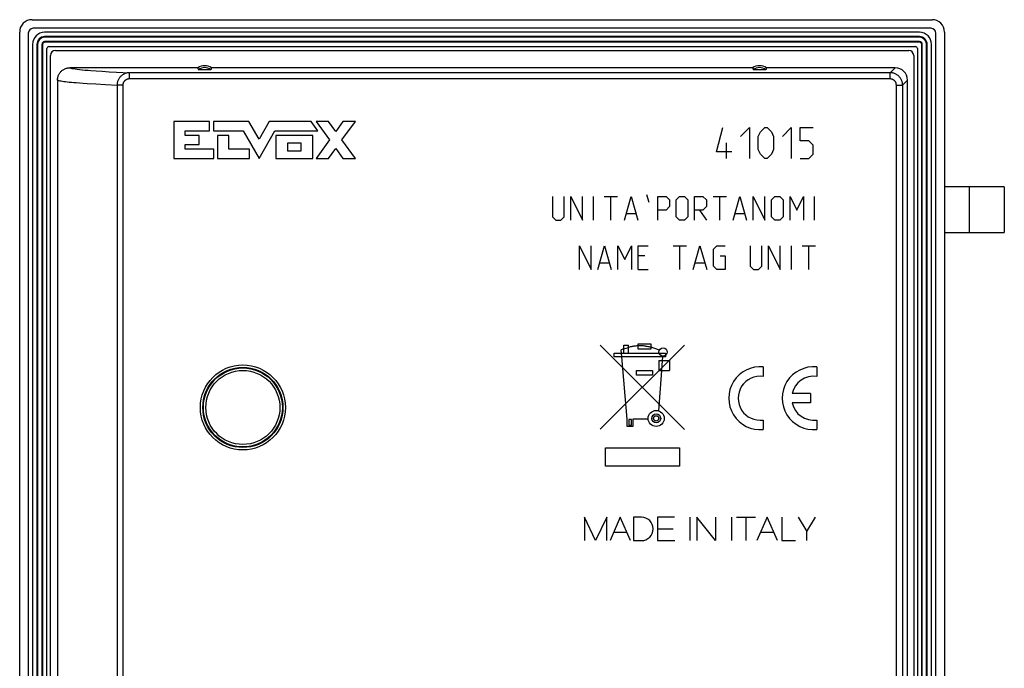
# Model space of a CAD drawing. Units: millimetres. Extents: x -60 to 21, y -69 to 45.
# Drawn here: x -59 to 21, y -8 to 45 of the extents above; entities that cross this region are included whole.
import ezdxf

# ---------------------------------------------------------------- set-up
doc = ezdxf.new("R2010")
doc.units = ezdxf.units.MM
doc.header["$LTSCALE"] = 16.335
doc.layers.get('0').update_dxf_attribs({"linetype": 'CONTINUOUS'})
for name, color, linetype in [('ASSI', 7, 'CONTINUOUS'), ('DRAFT', 7, 'CONTINUOUS'), ('RACCORDO', 7, 'CONTINUOUS')]:
    doc.layers.add(name, color=color, linetype=linetype)

msp = doc.modelspace()

# ---------------------------------------------------------------- linework, layer by layer
at = {"color": 253, "linetype": 'CONTINUOUS'}
for p, q in [((-46.693, 36.816), (-46.693, 33.818)), ((-43.801, 36.816), (-46.693, 36.816)), ((-43.801, 36.067), (-43.801, 36.816)), ((-43.485, 36.816), (-43.485, 36.067)), ((-40.61, 36.816), (-43.485, 36.816)), ((-39.785, 35.382), (-40.61, 36.816)), ((-38.961, 36.816), (-39.785, 35.382)), ((-35.565, 36.816), (-38.961, 36.816)), ((-35.021, 36.067), (-35.565, 36.816)), ((-35.154, 36.819), (-34.064, 35.322)), ((-34.149, 36.819), (-35.154, 36.819)), ((-33.562, 36.013), (-34.149, 36.819)), ((-32.975, 36.819), (-33.562, 36.013)), ((-33.059, 35.322), (-31.97, 36.819)), ((-31.97, 36.819), (-32.975, 36.819)), ((-45.768, 35.692), (-45.768, 36.067)), ((-45.768, 36.067), (-43.801, 36.067)), ((-43.485, 36.067), (-41.078, 36.067)), ((-41.078, 36.067), (-39.785, 33.818)), ((-39.785, 33.818), (-38.493, 36.067)), ((-38.493, 36.067), (-35.021, 36.067)), ((-2.694, 34.359), (-2.158, 36.323)), ((-0.73, 35.609), (-0.015, 36.323)), ((-0.015, 36.323), (-0.015, 33.823)), ((0.699, 35.609), (0.877, 35.966)), ((0.877, 35.966), (1.235, 36.323)), ((1.235, 36.323), (1.413, 36.323)), ((1.413, 36.323), (1.77, 35.966)), ((1.77, 35.966), (1.949, 35.609)), ((2.663, 35.609), (3.377, 36.323)), ((3.377, 36.323), (3.377, 33.823)), ((4.092, 35.252), (4.092, 36.323)), ((4.092, 36.323), (5.163, 36.323)), ((-44.644, 35.692), (-45.768, 35.692)), ((-44.644, 34.942), (-44.644, 35.692)), ((-43.145, 35.692), (-43.145, 33.818)), ((-42.24, 35.692), (-43.145, 35.692)), ((-42.24, 34.568), (-42.24, 35.692)), ((-38.416, 35.692), (-38.416, 33.818)), ((-35.434, 35.692), (-38.416, 35.692)), ((-35.434, 33.818), (-35.434, 35.692)), ((-34.064, 35.322), (-35.154, 33.826)), ((-31.97, 33.826), (-33.059, 35.322)), ((0.699, 34.537), (0.699, 35.609)), ((1.949, 35.609), (1.949, 34.537)), ((4.806, 35.252), (4.092, 35.252)), ((5.163, 34.894), (4.806, 35.252)), ((-45.768, 34.568), (-45.768, 34.942)), ((-45.768, 34.942), (-44.644, 34.942)), ((-43.463, 34.568), (-45.768, 34.568)), ((-43.463, 33.818), (-43.463, 34.568)), ((-40.549, 34.568), (-42.24, 34.568)), ((-40.549, 33.818), (-40.549, 34.568)), ((-37.459, 34.416), (-37.459, 35.094)), ((-37.459, 35.094), (-36.39, 35.094)), ((-36.39, 34.416), (-37.459, 34.416)), ((-36.39, 35.094), (-36.39, 34.416)), ((-34.149, 33.826), (-33.562, 34.632)), ((-33.562, 34.632), (-32.975, 33.826)), ((-1.444, 34.359), (-2.694, 34.359)), ((-1.861, 33.823), (-1.861, 35.073)), ((0.877, 34.18), (0.699, 34.537)), ((1.949, 34.537), (1.77, 34.18)), ((5.163, 34.18), (5.163, 34.894)), ((-46.693, 33.818), (-43.463, 33.818)), ((-43.145, 33.818), (-40.549, 33.818)), ((-38.416, 33.818), (-35.434, 33.818)), ((-35.154, 33.826), (-34.149, 33.826)), ((-32.975, 33.826), (-31.97, 33.826)), ((1.235, 33.823), (0.877, 34.18)), ((1.413, 33.823), (1.235, 33.823)), ((1.77, 34.18), (1.413, 33.823)), ((4.092, 33.823), (4.806, 33.823)), ((4.806, 33.823), (5.163, 34.18)), ((17.806, 31.523), (17.806, 27.823)), ((-15.994, 30.723), (-15.994, 29.094)), ((-15.044, 29.094), (-15.044, 30.723)), ((-14.501, 28.823), (-14.501, 30.723)), ((-14.501, 30.723), (-13.551, 28.823)), ((-13.551, 28.823), (-13.551, 30.723)), ((-12.646, 28.823), (-12.646, 30.723)), ((-11.787, 30.723), (-10.701, 30.723)), ((-11.244, 28.823), (-11.244, 30.723)), ((-10.158, 28.823), (-9.615, 30.723)), ((-9.615, 30.723), (-9.073, 28.823)), ((-8.349, 30.904), (-8.168, 30.271)), ((-7.444, 28.823), (-7.444, 30.723)), ((-7.444, 30.723), (-6.765, 30.723)), ((-6.765, 30.723), (-6.494, 30.452)), ((-6.494, 30.452), (-6.494, 29.909)), ((-5.951, 30.452), (-5.68, 30.723)), ((-5.951, 29.094), (-5.951, 30.452)), ((-5.68, 30.723), (-5.273, 30.723)), ((-5.273, 30.723), (-5.001, 30.452)), ((-5.001, 30.452), (-5.001, 29.094)), ((-4.458, 28.823), (-4.458, 30.723)), ((-4.458, 30.723), (-3.78, 30.723)), ((-3.78, 30.723), (-3.508, 30.452)), ((-3.508, 30.452), (-3.508, 29.909)), ((-2.965, 30.723), (-1.88, 30.723)), ((-2.423, 28.823), (-2.423, 30.723)), ((-1.337, 28.823), (-0.794, 30.723)), ((-0.794, 30.723), (-0.251, 28.823)), ((0.292, 28.823), (0.292, 30.723)), ((0.292, 30.723), (1.242, 28.823)), ((1.242, 28.823), (1.242, 30.723)), ((1.785, 30.452), (2.056, 30.723)), ((1.785, 29.094), (1.785, 30.452)), ((2.056, 30.723), (2.463, 30.723)), ((2.463, 30.723), (2.735, 30.452)), ((2.735, 30.452), (2.735, 29.094)), ((3.277, 28.823), (3.277, 30.723)), ((3.277, 30.723), (3.82, 29.637)), ((3.82, 29.637), (4.363, 30.723)), ((4.363, 30.723), (4.363, 28.823)), ((5.268, 28.823), (5.268, 30.723)), ((-6.765, 29.637), (-7.444, 29.637)), ((-6.494, 29.909), (-6.765, 29.637)), ((-3.78, 29.637), (-4.458, 29.637)), ((-4.051, 29.637), (-3.508, 28.823)), ((-3.508, 29.909), (-3.78, 29.637)), ((-15.994, 29.094), (-15.723, 28.823)), ((-15.723, 28.823), (-15.315, 28.823)), ((-15.315, 28.823), (-15.044, 29.094)), ((-9.977, 29.366), (-9.253, 29.366)), ((-5.68, 28.823), (-5.951, 29.094)), ((-5.273, 28.823), (-5.68, 28.823)), ((-5.001, 29.094), (-5.273, 28.823)), ((-1.156, 29.366), (-0.432, 29.366)), ((2.056, 28.823), (1.785, 29.094)), ((2.463, 28.823), (2.056, 28.823)), ((2.735, 29.094), (2.463, 28.823)), ((-13.794, 24.823), (-13.794, 26.723)), ((-13.794, 26.723), (-12.844, 24.823)), ((-12.844, 24.823), (-12.844, 26.723)), ((-12.301, 24.823), (-11.758, 26.723)), ((-11.758, 26.723), (-11.215, 24.823)), ((-10.673, 24.823), (-10.673, 26.723)), ((-10.673, 26.723), (-10.13, 25.637)), ((-10.13, 25.637), (-9.587, 26.723)), ((-9.587, 26.723), (-9.587, 24.823)), ((-9.044, 24.823), (-9.044, 26.723)), ((-9.044, 26.723), (-8.23, 26.723)), ((-6.194, 26.723), (-5.108, 26.723)), ((-5.651, 24.823), (-5.651, 26.723)), ((-4.565, 24.823), (-4.023, 26.723)), ((-4.023, 26.723), (-3.48, 24.823)), ((-2.937, 26.452), (-2.665, 26.723)), ((-2.937, 25.094), (-2.937, 26.452)), ((-2.665, 26.723), (-1.987, 26.723)), ((0.049, 26.723), (0.049, 25.094)), ((0.999, 25.094), (0.999, 26.723)), ((1.542, 24.823), (1.542, 26.723)), ((1.542, 26.723), (2.492, 24.823)), ((2.492, 24.823), (2.492, 26.723)), ((3.397, 24.823), (3.397, 26.723)), ((4.256, 26.723), (5.342, 26.723)), ((4.799, 24.823), (4.799, 26.723)), ((-8.501, 25.909), (-9.044, 25.909)), ((-2.394, 25.909), (-1.987, 25.909)), ((-1.987, 25.909), (-1.987, 24.823)), ((-12.12, 25.366), (-11.396, 25.366)), ((-9.044, 24.823), (-8.23, 24.823)), ((-4.384, 25.366), (-3.661, 25.366)), ((-2.665, 24.823), (-2.937, 25.094)), ((-1.987, 24.823), (-2.665, 24.823)), ((0.049, 25.094), (0.32, 24.823)), ((0.32, 24.823), (0.727, 24.823)), ((0.727, 24.823), (0.999, 25.094)), ((-5.281, 18.684), (-12.117, 11.85)), ((-12.115, 18.677), (-5.281, 11.842)), ((-10.194, 18.383), (-10.414, 18.291)), ((-10.194, 18.033), (-10.194, 18.673)), ((-10.194, 18.673), (-9.824, 18.673)), ((-10.194, 18.383), (-9.824, 18.493)), ((-9.824, 18.033), (-9.824, 18.673)), ((-9.036, 18.346), (-9.036, 18.796)), ((-9.036, 18.796), (-8.018, 18.796)), ((-8.018, 18.796), (-8.018, 18.346)), ((-10.984, 17.733), (-10.984, 18.033)), ((-10.984, 18.033), (-6.824, 18.033)), ((-6.824, 17.733), (-10.984, 17.733)), ((-10.364, 17.733), (-10.414, 18.291)), ((-9.934, 12.683), (-10.364, 17.733)), ((-8.018, 18.346), (-9.036, 18.346)), ((-7.064, 17.733), (-7.084, 17.443)), ((-6.824, 18.033), (-6.824, 17.733)), ((-7.374, 17.443), (-7.374, 16.613)), ((-7.374, 17.443), (-6.494, 17.443)), ((-7.084, 17.443), (-7.154, 16.613)), ((-6.494, 17.443), (-6.494, 16.613)), ((1.111, 16.91), (1.111, 16.14)), ((5.446, 16.91), (5.446, 16.14)), ((-9.174, 16.253), (-9.174, 16.623)), ((-9.174, 16.623), (-7.874, 16.623)), ((-7.874, 16.253), (-9.174, 16.253)), ((-7.874, 16.623), (-7.874, 16.253)), ((-7.154, 16.613), (-7.379, 13.352)), ((-7.374, 16.613), (-6.494, 16.613)), ((4.936, 14.756), (3.448, 14.756)), ((4.936, 14.756), (4.936, 13.991)), ((4.936, 13.991), (3.448, 13.991)), ((-9.934, 12.083), (-9.934, 12.683)), ((-9.474, 12.083), (-9.934, 12.083)), ((-9.804, 12.653), (-9.804, 12.193)), ((-9.584, 12.653), (-9.804, 12.653)), ((-9.804, 12.193), (-9.584, 12.193)), ((-9.584, 12.193), (-9.584, 12.653)), ((-9.474, 12.683), (-9.474, 12.083)), ((-8.224, 12.683), (-9.474, 12.683)), ((1.111, 12.606), (1.111, 11.836)), ((5.446, 12.606), (5.446, 11.836)), ((-11.694, 8.85), (-11.694, 10.35)), ((-11.694, 10.35), (-5.694, 10.35)), ((-5.694, 10.35), (-5.694, 8.85)), ((-5.694, 8.85), (-11.694, 8.85)), ((-13.394, 4.723), (-13.394, 2.823)), ((-12.484, 2.823), (-13.394, 4.723)), ((-11.573, 4.723), (-12.484, 2.823)), ((-11.573, 2.823), (-11.573, 4.723)), ((-10.486, 4.723), (-11.319, 2.823)), ((-9.652, 2.823), (-10.486, 4.723)), ((-9.403, 4.723), (-9.403, 2.823)), ((-8.775, 4.723), (-9.403, 4.723)), ((-7.479, 4.723), (-7.479, 2.823)), ((-6.095, 4.723), (-7.479, 4.723)), ((-4.837, 4.723), (-4.837, 2.823)), ((-4.269, 4.723), (-4.269, 2.823)), ((-2.761, 2.823), (-4.269, 4.723)), ((-2.761, 4.723), (-2.761, 2.823)), ((-1.455, 4.723), (-1.455, 2.823)), ((-1.051, 4.723), (0.491, 4.723)), ((-0.28, 2.823), (-0.28, 4.723)), ((1.425, 4.723), (0.592, 2.823)), ((2.259, 2.823), (1.425, 4.723)), ((2.623, 4.723), (2.623, 2.823)), ((3.951, 4.723), (4.647, 3.558)), ((4.647, 3.558), (5.342, 4.723)), ((-11.021, 3.502), (-9.95, 3.502)), ((-7.479, 3.773), (-6.192, 3.773)), ((0.894, 3.513), (1.956, 3.513)), ((4.647, 2.823), (4.647, 3.558)), ((-9.403, 2.823), (-8.775, 2.823)), ((-7.479, 2.823), (-6.077, 2.823)), ((2.623, 2.823), (3.715, 2.823))]:
    msp.add_line(p, q, dxfattribs=at)
at = {"color": 7, "linetype": 'CONTINUOUS'}
for p, q in [((20.656, 31.523), (15.806, 31.523)), ((20.656, 31.523), (20.656, 27.823)), ((15.806, 27.823), (20.656, 27.823))]:
    msp.add_line(p, q, dxfattribs=at)
at = {"color": 253, "linetype": 'CONTINUOUS'}
msp.add_lwpolyline([(-7.314, 18.267), (-7.387, 18.297), (-7.461, 18.327), (-7.534, 18.355), (-7.609, 18.383), (-7.684, 18.409), (-7.759, 18.434), (-7.835, 18.457), (-7.911, 18.479), (-7.987, 18.5), (-8.064, 18.519), (-8.142, 18.537), (-8.219, 18.554), (-8.297, 18.568), (-8.375, 18.581), (-8.454, 18.593), (-8.533, 18.602), (-8.612, 18.61), (-8.688, 18.616), (-8.765, 18.62), (-8.841, 18.623), (-8.918, 18.623), (-8.995, 18.622), (-9.072, 18.619), (-9.148, 18.615), (-9.225, 18.608), (-9.301, 18.6), (-9.377, 18.59), (-9.452, 18.578), (-9.528, 18.565), (-9.602, 18.55), (-9.677, 18.533), (-9.751, 18.514), (-9.824, 18.493)], dxfattribs=at)
for centre, radius in [((-7.014, 18.119), 0.335), ((-7.576, 12.733), 0.65), ((-7.576, 12.733), 0.365), ((-7.576, 12.733), 0.215)]:
    msp.add_circle(centre, radius, dxfattribs=at)
for centre, radius, start, end in [((0.856, 14.373), 2.55, 84.26083, 275.73917), ((5.191, 14.373), 2.55, 84.26083, 275.73917), ((0.856, 14.373), 1.785, 81.78679, 278.21321), ((5.191, 14.373), 1.785, 81.78679, 167.62637), ((5.191, 14.373), 1.785, 192.37363, 278.21321), ((-8.775, 3.773), 0.95, 270, 90)]:
    msp.add_arc(centre, radius, start, end, dxfattribs=at)
at = {"layer": 'ASSI', "color": 7, "linetype": 'CONTINUOUS'}
for p, q in [((-58.194, 45.073), (14.806, 45.073)), ((-59.194, -68.427), (-59.194, 44.073)), ((-58.494, 43.979), (-58.494, -68.333)), ((14.712, 44.373), (-58.1, 44.373)), ((13.781, 44.048), (-57.169, 44.048)), ((15.106, -68.333), (15.106, 43.979)), ((15.806, 44.073), (15.806, -68.427)), ((-58.144, 43.073), (-58.144, -67.427)), ((-56.994, -67.102), (-56.994, 42.748)), ((-56.844, 42.898), (13.456, 42.898)), ((-56.3, 42.573), (12.912, 42.573)), ((13.606, 42.748), (13.606, -67.102)), ((14.756, -67.427), (14.756, 43.073)), ((-56.694, -66.533), (-56.694, 42.179)), ((13.306, 42.179), (13.306, -66.533)), ((-44.752, 41.173), (-55.125, 41.173)), ((-44.735, 41.12), (-44.724, 41.085)), ((-44.724, 41.085), (-44.713, 41.05)), ((-44.713, 41.05), (-44.702, 41.016)), ((-43.686, 41.016), (-44.702, 41.016)), ((-43.658, 41.103), (-43.669, 41.068)), ((-43.647, 41.138), (-43.658, 41.103)), ((-43.636, 41.173), (-43.647, 41.138)), ((0.248, 41.173), (-43.636, 41.173)), ((0.248, 41.173), (0.259, 41.138)), ((0.276, 41.085), (0.287, 41.05)), ((0.287, 41.05), (0.298, 41.016)), ((1.314, 41.016), (0.298, 41.016)), ((1.342, 41.103), (1.331, 41.068)), ((1.353, 41.138), (1.342, 41.103)), ((1.364, 41.173), (1.353, 41.138)), ((11.806, 41.173), (1.364, 41.173)), ((-56.125, 40.174), (-56.125, -64.528)), ((12.806, -64.527), (12.806, 40.173)), ((20.656, 31.523), (15.806, 31.523)), ((20.656, 31.523), (20.656, 27.823)), ((15.806, 27.823), (20.656, 27.823))]:
    msp.add_line(p, q, dxfattribs=at)
at = {"layer": 'ASSI', "color": 253, "linetype": 'CONTINUOUS'}
for p, q in [((-52.983, 40.917), (-52.492, 40.885)), ((-52.492, 40.885), (-51.948, 40.853)), ((-51.948, 40.853), (-51.344, 40.82)), ((-51.344, 40.82), (-50.295, 40.77)), ((-50.295, 40.27), (-50.295, 40.77)), ((11.403, 40.77), (-50.295, 40.77)), ((11.403, 40.77), (11.806, 41.173)), ((11.403, 40.27), (11.403, 40.77)), ((11.403, 40.27), (-50.295, 40.27)), ((12.403, 39.77), (12.806, 40.173)), ((-53.029, 39.86), (-52.225, 39.817)), ((-52.225, 39.817), (-51.294, 39.773)), ((-51.294, 39.773), (-51.294, -8.927)), ((-50.827, 39.773), (-51.294, 39.773)), ((-50.827, 39.773), (-50.827, -8.927)), ((11.903, -18.18), (11.903, 39.77)), ((11.903, 39.77), (12.403, 39.77)), ((12.403, 39.77), (12.403, -18.245)), ((17.806, 31.523), (17.806, 27.823))]:
    msp.add_line(p, q, dxfattribs=at)
at = {"layer": 'ASSI', "color": 7, "linetype": 'CONTINUOUS'}
for points in [[(-56.125, 40.174), (-56.123, 40.232), (-56.118, 40.289), (-56.11, 40.346), (-56.098, 40.403), (-56.083, 40.46), (-56.065, 40.515), (-56.043, 40.569), (-56.019, 40.622), (-55.991, 40.673), (-55.961, 40.722), (-55.928, 40.77), (-55.891, 40.815), (-55.852, 40.859), (-55.811, 40.901), (-55.767, 40.94), (-55.721, 40.976), (-55.673, 41.009), (-55.624, 41.04), (-55.573, 41.067), (-55.52, 41.092), (-55.466, 41.113), (-55.411, 41.131), (-55.354, 41.146), (-55.297, 41.158), (-55.24, 41.166), (-55.183, 41.171), (-55.125, 41.173)], [(-44.752, 41.173), (-44.746, 41.155), (-44.735, 41.12)], [(-43.669, 41.068), (-43.681, 41.033), (-43.686, 41.016)], [(0.259, 41.138), (0.265, 41.12), (0.276, 41.085)], [(1.331, 41.068), (1.319, 41.033), (1.314, 41.016)]]:
    msp.add_lwpolyline(points, dxfattribs=at)
at = {"layer": 'ASSI', "color": 253, "linetype": 'CONTINUOUS'}
for points in [[(-55.125, 41.173), (-55.054, 41.15), (-54.96, 41.127), (-54.843, 41.104), (-54.701, 41.081), (-54.536, 41.058), (-54.346, 41.035), (-54.133, 41.012), (-53.896, 40.989), (-53.634, 40.967)], [(-53.634, 40.967), (-53.429, 40.95), (-52.983, 40.917)], [(-50.295, 40.77), (-50.354, 40.768), (-50.412, 40.762), (-50.47, 40.754), (-50.528, 40.742), (-50.584, 40.726), (-50.64, 40.708), (-50.694, 40.686), (-50.747, 40.661), (-50.798, 40.633), (-50.848, 40.602), (-50.895, 40.568), (-50.941, 40.532), (-50.984, 40.493), (-51.025, 40.452), (-51.063, 40.409), (-51.099, 40.363), (-51.132, 40.316), (-51.162, 40.267), (-51.189, 40.216), (-51.213, 40.164), (-51.235, 40.11), (-51.253, 40.055), (-51.267, 40), (-51.279, 39.944), (-51.287, 39.887), (-51.293, 39.83), (-51.294, 39.773)], [(12.403, 39.77), (12.401, 39.828), (12.396, 39.886), (12.387, 39.943), (12.376, 40), (12.361, 40.056), (12.342, 40.112), (12.321, 40.166), (12.296, 40.218), (12.269, 40.27), (12.238, 40.319), (12.205, 40.367), (12.169, 40.412), (12.13, 40.456), (12.089, 40.497), (12.046, 40.536), (12, 40.572), (11.952, 40.605), (11.903, 40.636), (11.852, 40.663), (11.799, 40.688), (11.745, 40.709), (11.69, 40.728), (11.633, 40.743), (11.576, 40.754), (11.519, 40.763), (11.461, 40.768), (11.403, 40.77)], [(-56.125, 40.174), (-56.074, 40.156), (-56.009, 40.139), (-55.931, 40.121), (-55.839, 40.104), (-55.734, 40.087), (-55.615, 40.07), (-55.482, 40.052), (-55.336, 40.035), (-55.176, 40.018), (-55.002, 40.001), (-54.814, 39.984), (-54.613, 39.967)], [(-54.613, 39.967), (-54.337, 39.945), (-54.041, 39.924), (-53.723, 39.902), (-53.029, 39.86)], [(-50.295, 40.27), (-50.327, 40.269), (-50.358, 40.266), (-50.389, 40.262), (-50.419, 40.256), (-50.45, 40.248), (-50.479, 40.239), (-50.508, 40.228), (-50.536, 40.216), (-50.564, 40.202), (-50.59, 40.187), (-50.615, 40.17), (-50.64, 40.152), (-50.663, 40.133), (-50.684, 40.112), (-50.705, 40.09), (-50.724, 40.068), (-50.741, 40.044), (-50.758, 40.02), (-50.772, 39.994), (-50.785, 39.968), (-50.796, 39.941), (-50.806, 39.914), (-50.813, 39.886), (-50.82, 39.858), (-50.824, 39.83), (-50.827, 39.802), (-50.827, 39.773)], [(11.903, 39.77), (11.902, 39.799), (11.899, 39.828), (11.895, 39.856), (11.889, 39.885), (11.882, 39.913), (11.873, 39.941), (11.862, 39.968), (11.85, 39.994), (11.836, 40.02), (11.821, 40.044), (11.804, 40.068), (11.786, 40.091), (11.767, 40.113), (11.746, 40.133), (11.724, 40.153), (11.701, 40.171), (11.678, 40.188), (11.653, 40.203), (11.627, 40.217), (11.601, 40.229), (11.574, 40.24), (11.546, 40.249), (11.518, 40.256), (11.49, 40.262), (11.461, 40.266), (11.432, 40.269), (11.403, 40.27)]]:
    msp.add_lwpolyline(points, dxfattribs=at)
for radius in [3.449, 3.249, 3.203, 3.003]:
    msp.add_circle((-41.094, 13.623), radius, dxfattribs=at)
at = {"layer": 'ASSI', "color": 7, "linetype": 'CONTINUOUS'}
for centre, radius, start, end in [((-58.194, 44.073), 1, 90, 180), ((14.806, 44.073), 1, 0, 90), ((-57.169, 43.073), 0.975, 90, 180), ((13.781, 43.073), 0.975, 0, 90), ((-56.844, 42.748), 0.15, 90, 180), ((13.456, 42.748), 0.15, 0, 90), ((-44.194, 40.343), 1, 56.09874, 123.90126), ((-44.194, 40.343), 0.843, 52.96963, 127.03037), ((0.806, 40.343), 1, 56.09874, 123.90126), ((0.806, 40.343), 0.843, 52.96963, 127.03037)]:
    msp.add_arc(centre, radius, start, end, dxfattribs=at)
for centre, major_axis, ratio, start_param, end_param in [((-58.088, 43.967), (0.292, -0.292), 0.970288, 2.371274, 3.911912), ((14.7, 43.967), (0.292, 0.292), 0.970288, -0.770319, 0.770319), ((-56.288, 42.167), (-0.292, 0.292), 0.970288, 5.512866, 7.053504), ((12.9, 42.167), (0.292, 0.292), 0.970288, 5.512866, 7.053504), ((11.806, 40.173), (0.707, 0.707), 0.999695, -0.785246, 0.785246)]:
    msp.add_ellipse(centre, major_axis=major_axis, ratio=ratio, start_param=start_param, end_param=end_param, dxfattribs=at)
at = {"layer": 'DRAFT', "color": 7, "linetype": 'CONTINUOUS'}
for p, q in [((-44.735, 41.12), (-44.724, 41.085)), ((-44.724, 41.085), (-44.713, 41.05)), ((-44.713, 41.05), (-44.702, 41.016)), ((-43.686, 41.016), (-44.702, 41.016)), ((-43.658, 41.103), (-43.669, 41.068)), ((-43.647, 41.138), (-43.658, 41.103)), ((-43.636, 41.173), (-43.647, 41.138)), ((0.248, 41.173), (-43.636, 41.173)), ((0.248, 41.173), (0.259, 41.138)), ((0.276, 41.085), (0.287, 41.05)), ((0.287, 41.05), (0.298, 41.016)), ((1.314, 41.016), (0.298, 41.016)), ((1.342, 41.103), (1.331, 41.068)), ((1.353, 41.138), (1.342, 41.103)), ((1.364, 41.173), (1.353, 41.138))]:
    msp.add_line(p, q, dxfattribs=at)
for points in [[(-44.752, 41.173), (-44.746, 41.155), (-44.735, 41.12)], [(-43.669, 41.068), (-43.681, 41.033), (-43.686, 41.016)], [(0.259, 41.138), (0.265, 41.12), (0.276, 41.085)], [(1.331, 41.068), (1.319, 41.033), (1.314, 41.016)]]:
    msp.add_lwpolyline(points, dxfattribs=at)
for centre, radius, start, end in [((-44.194, 40.343), 1, 56.09874, 123.90126), ((-44.194, 40.343), 0.843, 52.96963, 127.03037), ((0.806, 40.343), 1, 56.09874, 123.90126), ((0.806, 40.343), 0.843, 52.96963, 127.03037)]:
    msp.add_arc(centre, radius, start, end, dxfattribs=at)
at = {"layer": 'RACCORDO', "color": 7, "linetype": 'CONTINUOUS'}
for p, q in [((-58.194, 45.073), (14.806, 45.073)), ((-59.194, -68.427), (-59.194, 44.073)), ((-58.494, 43.979), (-58.494, -68.333)), ((14.712, 44.373), (-58.1, 44.373)), ((15.106, -68.333), (15.106, 43.979)), ((15.806, 44.073), (15.806, -68.427)), ((13.781, 43.698), (-57.169, 43.698)), ((13.781, 43.248), (-57.169, 43.248)), ((-57.794, 43.073), (-57.794, -67.427)), ((-57.344, 43.073), (-57.344, -67.427)), ((-56.3, 42.573), (12.912, 42.573)), ((13.956, -67.427), (13.956, 43.073)), ((14.406, -67.427), (14.406, 43.073)), ((-56.694, -66.533), (-56.694, 42.179)), ((13.306, 42.179), (13.306, -66.533)), ((-44.752, 41.173), (-55.125, 41.173)), ((11.806, 41.173), (1.364, 41.173)), ((-56.125, 40.174), (-56.125, -64.528)), ((12.806, -64.527), (12.806, 40.173))]:
    msp.add_line(p, q, dxfattribs=at)
at = {"layer": 'RACCORDO', "color": 253, "linetype": 'CONTINUOUS'}
for p, q in [((-57.169, 43.648), (-57.169, 43.698)), ((13.781, 43.648), (-57.169, 43.648)), ((-57.169, 43.248), (-57.169, 43.298)), ((13.781, 43.298), (-57.169, 43.298)), ((13.781, 43.648), (13.781, 43.698)), ((13.781, 43.248), (13.781, 43.298)), ((-57.744, 43.073), (-57.794, 43.073)), ((-57.744, 43.073), (-57.744, -67.427)), ((-57.394, 43.073), (-57.394, -67.427)), ((-57.344, 43.073), (-57.394, 43.073)), ((13.956, 43.073), (14.006, 43.073)), ((14.006, -67.427), (14.006, 43.073)), ((14.356, -67.427), (14.356, 43.073)), ((14.356, 43.073), (14.406, 43.073)), ((-52.983, 40.917), (-52.492, 40.885)), ((-52.492, 40.885), (-51.948, 40.853)), ((-51.948, 40.853), (-51.344, 40.82)), ((-51.344, 40.82), (-50.295, 40.77)), ((-50.295, 40.27), (-50.295, 40.77)), ((11.403, 40.77), (-50.295, 40.77)), ((11.403, 40.77), (11.806, 41.173)), ((11.403, 40.27), (11.403, 40.77)), ((11.403, 40.27), (-50.295, 40.27)), ((12.403, 39.77), (12.806, 40.173)), ((-53.029, 39.86), (-52.225, 39.817)), ((-52.225, 39.817), (-51.294, 39.773)), ((-51.294, 39.773), (-51.294, -8.927)), ((-50.827, 39.773), (-51.294, 39.773)), ((-50.827, 39.773), (-50.827, -8.927)), ((11.903, -18.18), (11.903, 39.77)), ((11.903, 39.77), (12.403, 39.77)), ((12.403, 39.77), (12.403, -18.245))]:
    msp.add_line(p, q, dxfattribs=at)
at = {"layer": 'RACCORDO', "color": 7, "linetype": 'CONTINUOUS'}
msp.add_lwpolyline([(-56.125, 40.174), (-56.123, 40.232), (-56.118, 40.289), (-56.11, 40.346), (-56.098, 40.403), (-56.083, 40.46), (-56.065, 40.515), (-56.043, 40.569), (-56.019, 40.622), (-55.991, 40.673), (-55.961, 40.722), (-55.928, 40.77), (-55.891, 40.815), (-55.852, 40.859), (-55.811, 40.901), (-55.767, 40.94), (-55.721, 40.976), (-55.673, 41.009), (-55.624, 41.04), (-55.573, 41.067), (-55.52, 41.092), (-55.466, 41.113), (-55.411, 41.131), (-55.354, 41.146), (-55.297, 41.158), (-55.24, 41.166), (-55.183, 41.171), (-55.125, 41.173)], dxfattribs=at)
at = {"layer": 'RACCORDO', "color": 253, "linetype": 'CONTINUOUS'}
for points in [[(-55.125, 41.173), (-55.054, 41.15), (-54.96, 41.127), (-54.843, 41.104), (-54.701, 41.081), (-54.536, 41.058), (-54.346, 41.035), (-54.133, 41.012), (-53.896, 40.989), (-53.634, 40.967)], [(-53.634, 40.967), (-53.429, 40.95), (-52.983, 40.917)], [(-50.295, 40.77), (-50.354, 40.768), (-50.412, 40.762), (-50.47, 40.754), (-50.528, 40.742), (-50.584, 40.726), (-50.64, 40.708), (-50.694, 40.686), (-50.747, 40.661), (-50.798, 40.633), (-50.848, 40.602), (-50.895, 40.568), (-50.941, 40.532), (-50.984, 40.493), (-51.025, 40.452), (-51.063, 40.409), (-51.099, 40.363), (-51.132, 40.316), (-51.162, 40.267), (-51.189, 40.216), (-51.213, 40.164), (-51.235, 40.11), (-51.253, 40.055), (-51.267, 40), (-51.279, 39.944), (-51.287, 39.887), (-51.293, 39.83), (-51.294, 39.773)], [(12.403, 39.77), (12.401, 39.828), (12.396, 39.886), (12.387, 39.943), (12.376, 40), (12.361, 40.056), (12.342, 40.112), (12.321, 40.166), (12.296, 40.218), (12.269, 40.27), (12.238, 40.319), (12.205, 40.367), (12.169, 40.412), (12.13, 40.456), (12.089, 40.497), (12.046, 40.536), (12, 40.572), (11.952, 40.605), (11.903, 40.636), (11.852, 40.663), (11.799, 40.688), (11.745, 40.709), (11.69, 40.728), (11.633, 40.743), (11.576, 40.754), (11.519, 40.763), (11.461, 40.768), (11.403, 40.77)], [(-56.125, 40.174), (-56.074, 40.156), (-56.009, 40.139), (-55.931, 40.121), (-55.839, 40.104), (-55.734, 40.087), (-55.615, 40.07), (-55.482, 40.052), (-55.336, 40.035), (-55.176, 40.018), (-55.002, 40.001), (-54.814, 39.984), (-54.613, 39.967)], [(-54.613, 39.967), (-54.337, 39.945), (-54.041, 39.924), (-53.723, 39.902), (-53.029, 39.86)], [(-50.295, 40.27), (-50.327, 40.269), (-50.358, 40.266), (-50.389, 40.262), (-50.419, 40.256), (-50.45, 40.248), (-50.479, 40.239), (-50.508, 40.228), (-50.536, 40.216), (-50.564, 40.202), (-50.59, 40.187), (-50.615, 40.17), (-50.64, 40.152), (-50.663, 40.133), (-50.684, 40.112), (-50.705, 40.09), (-50.724, 40.068), (-50.741, 40.044), (-50.758, 40.02), (-50.772, 39.994), (-50.785, 39.968), (-50.796, 39.941), (-50.806, 39.914), (-50.813, 39.886), (-50.82, 39.858), (-50.824, 39.83), (-50.827, 39.802), (-50.827, 39.773)], [(11.903, 39.77), (11.902, 39.799), (11.899, 39.828), (11.895, 39.856), (11.889, 39.885), (11.882, 39.913), (11.873, 39.941), (11.862, 39.968), (11.85, 39.994), (11.836, 40.02), (11.821, 40.044), (11.804, 40.068), (11.786, 40.091), (11.767, 40.113), (11.746, 40.133), (11.724, 40.153), (11.701, 40.171), (11.678, 40.188), (11.653, 40.203), (11.627, 40.217), (11.601, 40.229), (11.574, 40.24), (11.546, 40.249), (11.518, 40.256), (11.49, 40.262), (11.461, 40.266), (11.432, 40.269), (11.403, 40.27)]]:
    msp.add_lwpolyline(points, dxfattribs=at)
for radius in [3.449, 3.249, 3.203, 3.003]:
    msp.add_circle((-41.094, 13.623), radius, dxfattribs=at)
at = {"layer": 'RACCORDO', "color": 7, "linetype": 'CONTINUOUS'}
for centre, radius, start, end in [((-58.194, 44.073), 1, 90, 180), ((14.806, 44.073), 1, 0, 90), ((-57.169, 43.073), 0.625, 90, 180), ((-57.169, 43.073), 0.175, 90, 180), ((13.781, 43.073), 0.625, 0, 90), ((13.781, 43.073), 0.175, 0, 90)]:
    msp.add_arc(centre, radius, start, end, dxfattribs=at)
at = {"layer": 'RACCORDO', "color": 253, "linetype": 'CONTINUOUS'}
for centre, radius, start, end in [((-57.169, 43.073), 0.575, 90, 180), ((-57.169, 43.073), 0.225, 90, 180), ((13.781, 43.073), 0.575, 0, 90), ((13.781, 43.073), 0.225, 0, 90)]:
    msp.add_arc(centre, radius, start, end, dxfattribs=at)
at = {"layer": 'RACCORDO', "color": 7, "linetype": 'CONTINUOUS'}
for centre, major_axis, ratio, start_param, end_param in [((-58.088, 43.967), (0.292, -0.292), 0.970288, 2.371274, 3.911912), ((14.7, 43.967), (-0.292, -0.292), 0.970288, 2.371274, 3.911912), ((14.7, 43.967), (0.292, 0.292), 0.970288, -0.770319, 0.770319), ((-56.288, 42.167), (0.292, -0.292), 0.970288, 2.371274, 3.911912), ((-56.288, 42.167), (-0.292, 0.292), 0.970288, 5.512866, 7.053504), ((12.9, 42.167), (0.292, 0.292), 0.970288, 5.512866, 7.053504), ((11.806, 40.173), (0.707, 0.707), 0.999695, -0.785246, 0.785246)]:
    msp.add_ellipse(centre, major_axis=major_axis, ratio=ratio, start_param=start_param, end_param=end_param, dxfattribs=at)

doc.saveas('drawing.dxf')
